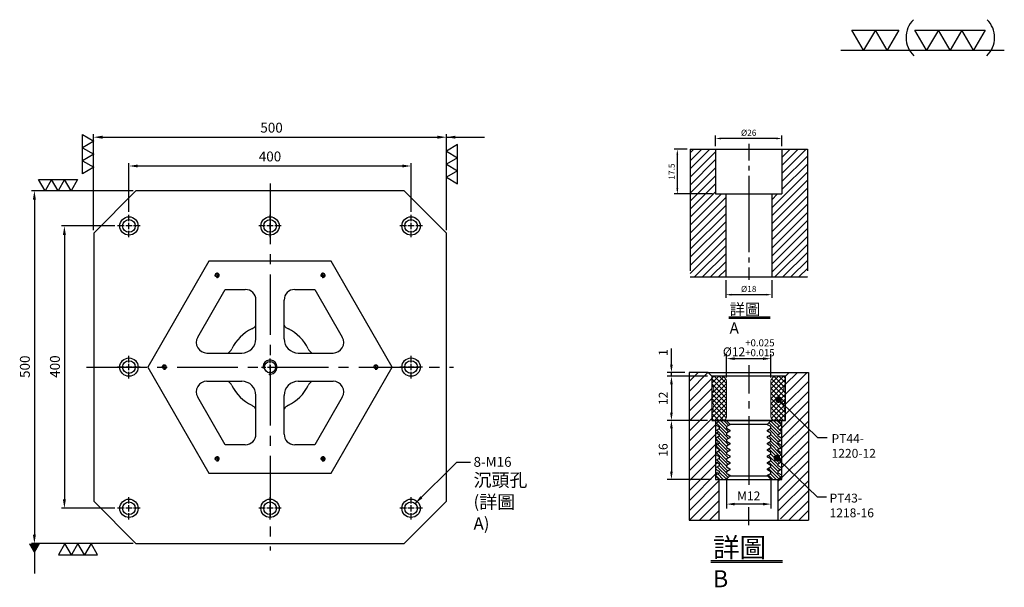
# Model space of a CAD drawing. Units: millimetres. Extents: x -21262 to -19824, y -5645 to -3834.
# Drawn here: x -21220 to -19824, y -4638 to -3834 of the extents above; entities that cross this region are included whole.
import ezdxf

# ---------------------------------------------------------------- set-up
doc = ezdxf.new("R2010")
doc.units = ezdxf.units.MM
for name, pattern in [('CENTER2', [28.575, 19.05, -3.175, 3.175, -3.175]), ('CL-5', [7, 5, -0.5, 1, -0.5]), ('PHANTOM2', [31.75, 15.875, -3.175, 3.175, -3.175, 3.175, -3.175])]:
    doc.linetypes.add(name, pattern=pattern)
for name, color, linetype in [('01', 4, 'Continuous'), ('CL', 1, 'CENTER2'), ('CLL', 1, 'Continuous'), ('DIM', 6, 'Continuous'), ('G', 3, 'Continuous'), ('H', 2, 'Continuous'), ('L', 30, 'PHANTOM2'), ('TXT', 3, 'Continuous'), ('W', 7, 'Continuous')]:
    doc.layers.add(name, color=color, linetype=linetype)
doc.styles.add('TXT-1', font='txt.shx', dxfattribs={"width": 0.9, "bigfont": 'chineset.shx'})
doc.styles.add('TXT-7', font='txt.shx', dxfattribs={"width": 0.8, "bigfont": 'chineset.shx'})
doc.dimstyles.new('HISO-25', dxfattribs={"dimscale": 8, "dimtxt": 2, "dimasz": 1.8, "dimexe": 0.6, "dimexo": 0.6, "dimgap": 0.66666, "dimtad": 0, "dimtoh": 1, "dimdec": 3, "dimdsep": 46, "dimtxsty": 'TXT-7', "dimcen": -2.5, "dimclrd": 256, "dimclre": 256, "dimclrt": 3, "dimadec": 0, "dimazin": 0, "dimtfac": 0.8, "dimtdec": 3, "dimtmove": 0, "dimatfit": 3, "dimfxl": 0, "dimlwd": -1, "dimarcsym": 0})
doc.dimstyles.new('ISO-25', dxfattribs={"dimscale": 6, "dimtxt": 2, "dimasz": 1.8, "dimexe": 0.6, "dimexo": 0.6, "dimgap": 0.66666, "dimtad": 1, "dimdec": 3, "dimdsep": 46, "dimtxsty": 'TXT-1', "dimcen": -2.5, "dimclrd": 256, "dimclre": 256, "dimclrt": 3, "dimadec": 0, "dimazin": 0, "dimtfac": 0.8, "dimtdec": 3, "dimtmove": 0, "dimatfit": 3, "dimfxl": 0, "dimlwd": -1, "dimarcsym": 0})

# ---------------------------------------------------------------- blocks, each defined once
blk = doc.blocks.new('加工-3-直')
at = {"layer": '01'}
for points in [[(0, 0), (-4.33, -2.5), (-4.33, 2.5)], [(0, -5), (-4.33, -7.5), (-4.33, -2.5)], [(0, -10), (-4.33, -12.5), (-4.33, -7.5)]]:
    blk.add_lwpolyline(points, close=True, dxfattribs=at)
blk = doc.blocks.new('加工-2-橫')
at = {"layer": '01'}
for points in [[(-5, 0), (-7.5, 4.33), (-2.5, 4.33)], [(0, 0), (-2.5, 4.33), (2.5, 4.33)]]:
    blk.add_lwpolyline(points, close=True, dxfattribs=at)
blk = doc.blocks.new('2(3)')
at = {"layer": '01'}
blk.add_line((0, 0), (34.88, 0), dxfattribs=at)
for centre, start, end in [((19.24, 2.72), 134.5363, 226.3738), ((27.47, 2.72), 313.6262, 45.4637)]:
    blk.add_arc(centre, 5.34, start, end, dxfattribs=at)
blk.add_blockref('加工-2-橫', (9.86, 0))
at = {"rotation": 270}
blk.add_blockref('加工-3-直', (28.3, 0), dxfattribs=at)
blk = doc.blocks.new('螺絲-M10')
at = {"layer": '01'}
blk.add_circle((0, 0), 4, dxfattribs=at)
at = {"layer": 'CLL', "linetype": 'CL-5', "ltscale": 3}
for p, q in [((-6, 0), (-2.86, 0)), ((-1.76, 0), (1.76, 0)), ((0, 2.86), (0, 6)), ((0, -1.76), (0, 1.76)), ((2.86, 0), (6, 0)), ((0, -6), (0, -2.86))]:
    blk.add_line(p, q, dxfattribs=at)
at = {"layer": 'G'}
blk.add_arc((0, 0), 5, 259.19308, 190.80692, dxfattribs=at)
blk = doc.blocks.new('*D17')
at = {"layer": 'Defpoints', "color": 0}
for p in [(-13856.8, 1122.6), (-14256.8, 1053.6), (-13856.8, 1053.6)]:
    blk.add_point(p, dxfattribs=at)
at = {"layer": 'DIM', "lineweight": -2}
for p, q in [((-14256.8, 1057.8), (-14256.8, 1126.8)), ((-13856.8, 1057.8), (-13856.8, 1126.8))]:
    blk.add_line(p, q, dxfattribs=at)
at = {"layer": 'DIM'}
blk.add_line((-14244.2, 1122.6), (-13869.4, 1122.6), dxfattribs=at)
for points in [[(-14244.2, 1124.7), (-14244.2, 1120.5), (-14256.8, 1122.6)], [(-13869.4, 1124.7), (-13869.4, 1120.5), (-13856.8, 1122.6)]]:
    blk.add_solid(points, dxfattribs=at)
at = {"layer": 'DIM', "color": 3, "insert": (-14056.8, 1134.3), "char_height": 14, "attachment_point": 5, "style": 'TXT-1'}
blk.add_mtext('400', dxfattribs=at)
blk = doc.blocks.new('*D18')
at = {"layer": 'Defpoints', "color": 0}
for p in [(-13806.8, 1163.4), (-14306.8, 1027.6), (-13806.8, 1027.6)]:
    blk.add_point(p, dxfattribs=at)
at = {"layer": 'DIM', "lineweight": -2}
for p, q in [((-14306.8, 1031.8), (-14306.8, 1167.6)), ((-13806.8, 1031.8), (-13806.8, 1167.6))]:
    blk.add_line(p, q, dxfattribs=at)
at = {"layer": 'DIM'}
blk.add_line((-14294.2, 1163.4), (-13819.4, 1163.4), dxfattribs=at)
for points in [[(-14294.2, 1165.5), (-14294.2, 1161.3), (-14306.8, 1163.4)], [(-13819.4, 1165.5), (-13819.4, 1161.3), (-13806.8, 1163.4)]]:
    blk.add_solid(points, dxfattribs=at)
at = {"layer": 'DIM', "color": 3, "insert": (-14054.6, 1175.1), "char_height": 14, "attachment_point": 5, "style": 'TXT-1'}
blk.add_mtext('500', dxfattribs=at)
blk = doc.blocks.new('*D19')
at = {"layer": 'Defpoints', "color": 0}
for p in [(-14272.8, 1037.6), (-14348.3, 637.6), (-14272.8, 637.6)]:
    blk.add_point(p, dxfattribs=at)
at = {"layer": 'DIM', "lineweight": -2}
for p, q in [((-14277, 1037.6), (-14352.5, 1037.6)), ((-14277, 637.6), (-14352.5, 637.6))]:
    blk.add_line(p, q, dxfattribs=at)
at = {"layer": 'DIM'}
blk.add_line((-14348.3, 1025), (-14348.3, 650.2), dxfattribs=at)
for points in [[(-14350.4, 1025), (-14346.2, 1025), (-14348.3, 1037.6)], [(-14350.4, 650.2), (-14346.2, 650.2), (-14348.3, 637.6)]]:
    blk.add_solid(points, dxfattribs=at)
at = {"layer": 'DIM', "color": 3, "insert": (-14359.9, 838.4), "char_height": 14, "attachment_point": 5, "rotation": 90, "style": 'TXT-1'}
blk.add_mtext('400', dxfattribs=at)
blk = doc.blocks.new('*D20')
at = {"layer": 'Defpoints', "color": 0}
for p in [(-14246.8, 1087.6), (-14390.8, 587.6), (-14246.8, 587.6)]:
    blk.add_point(p, dxfattribs=at)
at = {"layer": 'DIM', "lineweight": -2}
for p, q in [((-14251, 1087.6), (-14395, 1087.6)), ((-14251, 587.6), (-14395, 587.6))]:
    blk.add_line(p, q, dxfattribs=at)
at = {"layer": 'DIM'}
blk.add_line((-14390.8, 1075), (-14390.8, 600.2), dxfattribs=at)
for points in [[(-14392.9, 1075), (-14388.7, 1075), (-14390.8, 1087.6)], [(-14392.9, 600.2), (-14388.7, 600.2), (-14390.8, 587.6)]]:
    blk.add_solid(points, dxfattribs=at)
at = {"layer": 'DIM', "color": 3, "insert": (-14402.5, 838.2), "char_height": 14, "attachment_point": 5, "rotation": 90, "style": 'TXT-1'}
blk.add_mtext('500', dxfattribs=at)
blk = doc.blocks.new('M16-18-26-圓孔')
at = {"layer": '01'}
blk.add_circle((0, 0), 13, dxfattribs=at)
at = {"layer": 'CLL', "ltscale": 2}
for p, q in [((0, 6.7), (0, 16)), ((-6.7, 0), (-16, 0)), ((4.5, 0), (-4.5, 0)), ((0, -4.5), (0, 4.5)), ((16, 0), (6.7, 0)), ((0, -16), (0, -6.7))]:
    blk.add_line(p, q, dxfattribs=at)
at = {"layer": 'G'}
blk.add_circle((0, 0), 9, dxfattribs=at)
blk = doc.blocks.new('*D11')
at = {"layer": 'Defpoints', "color": 0}
for p in [(-4022.14, 10245.58), (-4027.16, 10228.08), (-4012.21, 10228.08)]:
    blk.add_point(p, dxfattribs=at)
at = {"layer": 'DIM', "lineweight": -2}
for p, q in [((-4023.34, 10245.58), (-4028.36, 10245.58)), ((-4027.16, 10243.42), (-4027.16, 10230.24)), ((-4013.41, 10228.08), (-4028.36, 10228.08))]:
    blk.add_line(p, q, dxfattribs=at)
at = {"layer": 'DIM'}
for points in [[(-4027.52, 10243.42), (-4026.8, 10243.42), (-4027.16, 10245.58)], [(-4027.52, 10230.24), (-4026.8, 10230.24), (-4027.16, 10228.08)]]:
    blk.add_solid(points, dxfattribs=at)
at = {"layer": 'DIM', "color": 3, "insert": (-4029.08, 10236.83), "char_height": 2.4, "attachment_point": 5, "rotation": 90, "style": 'TXT-1'}
blk.add_mtext('17.5', dxfattribs=at)
blk = doc.blocks.new('*D13')
at = {"layer": 'Defpoints', "color": 0}
for p in [(-4008.21, 10195.58), (-3990.21, 10195.58), (-4008.21, 10188.66)]:
    blk.add_point(p, dxfattribs=at)
at = {"layer": 'DIM', "lineweight": -2}
for p, q in [((-4008.21, 10194.38), (-4008.21, 10187.46)), ((-3990.21, 10194.38), (-3990.21, 10187.46)), ((-3992.37, 10188.66), (-4006.05, 10188.66))]:
    blk.add_line(p, q, dxfattribs=at)
at = {"layer": 'DIM'}
for points in [[(-4006.05, 10189.02), (-4006.05, 10188.3), (-4008.21, 10188.66)], [(-3992.37, 10189.02), (-3992.37, 10188.3), (-3990.21, 10188.66)]]:
    blk.add_solid(points, dxfattribs=at)
at = {"layer": 'DIM', "color": 3, "insert": (-3999.21, 10190.58), "char_height": 2.4, "attachment_point": 5, "style": 'TXT-1'}
blk.add_mtext('%%C18', dxfattribs=at)
blk = doc.blocks.new('*D12')
at = {"layer": 'Defpoints', "color": 0}
for p in [(-4012.21, 10249.78), (-4012.21, 10245.58), (-3986.21, 10245.58)]:
    blk.add_point(p, dxfattribs=at)
at = {"layer": 'DIM', "lineweight": -2}
for p, q in [((-4012.21, 10246.78), (-4012.21, 10250.98)), ((-3986.21, 10246.78), (-3986.21, 10250.98)), ((-3988.37, 10249.78), (-4010.05, 10249.78))]:
    blk.add_line(p, q, dxfattribs=at)
at = {"layer": 'DIM'}
for points in [[(-4010.05, 10250.14), (-4010.05, 10249.42), (-4012.21, 10249.78)], [(-3988.37, 10250.14), (-3988.37, 10249.42), (-3986.21, 10249.78)]]:
    blk.add_solid(points, dxfattribs=at)
at = {"layer": 'DIM', "color": 3, "insert": (-3999.21, 10251.7), "char_height": 2.4, "attachment_point": 5, "style": 'TXT-1'}
blk.add_mtext('%%C26', dxfattribs=at)
blk = doc.blocks.new('*D36')
at = {"layer": 'Defpoints', "color": 0}
for p in [(5174.61, -6988.4), (5174.61, -6994.66), (5186.61, -6994.66)]:
    blk.add_point(p, dxfattribs=at)
at = {"layer": 'DIM', "lineweight": -2}
for p, q in [((5174.61, -6993.46), (5174.61, -6987.2)), ((5186.61, -6993.46), (5186.61, -6987.2)), ((5184.45, -6988.4), (5176.77, -6988.4))]:
    blk.add_line(p, q, dxfattribs=at)
at = {"layer": 'DIM'}
for points in [[(5176.77, -6988.04), (5176.77, -6988.76), (5174.61, -6988.4)], [(5184.45, -6988.04), (5184.45, -6988.76), (5186.61, -6988.4)]]:
    blk.add_solid(points, dxfattribs=at)
at = {"layer": 'DIM', "color": 3, "insert": (5180.61, -6985.44), "char_height": 2.4, "attachment_point": 5, "style": 'TXT-1'}
blk.add_mtext('%%C12{\\H1.920000;\\S+0.025^ +0.015;}', dxfattribs=at)
blk = doc.blocks.new('*D37')
at = {"layer": 'Defpoints', "color": 0}
for p in [(5170.61, -7005.16), (5159.65, -7021.16), (5171.61, -7021.16)]:
    blk.add_point(p, dxfattribs=at)
at = {"layer": 'DIM', "lineweight": -2}
for p, q in [((5169.41, -7005.16), (5158.45, -7005.16)), ((5159.65, -7007.32), (5159.65, -7019)), ((5170.41, -7021.16), (5158.45, -7021.16))]:
    blk.add_line(p, q, dxfattribs=at)
at = {"layer": 'DIM'}
for points in [[(5159.29, -7007.32), (5160.01, -7007.32), (5159.65, -7005.16)], [(5159.29, -7019), (5160.01, -7019), (5159.65, -7021.16)]]:
    blk.add_solid(points, dxfattribs=at)
at = {"layer": 'DIM', "color": 3, "insert": (5157.73, -7013.16), "char_height": 2.4, "attachment_point": 5, "rotation": 90, "style": 'TXT-1'}
blk.add_mtext('16', dxfattribs=at)
blk = doc.blocks.new('*D38')
at = {"layer": 'Defpoints', "color": 0}
for p in [(5170.61, -6993.16), (5159.65, -7005.16), (5170.61, -7005.16)]:
    blk.add_point(p, dxfattribs=at)
at = {"layer": 'DIM', "lineweight": -2}
for p, q in [((5169.41, -6993.16), (5158.45, -6993.16)), ((5159.65, -6995.32), (5159.65, -7003)), ((5169.41, -7005.16), (5158.45, -7005.16))]:
    blk.add_line(p, q, dxfattribs=at)
at = {"layer": 'DIM'}
for points in [[(5159.29, -6995.32), (5160.01, -6995.32), (5159.65, -6993.16)], [(5159.29, -7003), (5160.01, -7003), (5159.65, -7005.16)]]:
    blk.add_solid(points, dxfattribs=at)
at = {"layer": 'DIM', "color": 3, "insert": (5157.73, -6999.16), "char_height": 2.4, "attachment_point": 5, "rotation": 90, "style": 'TXT-1'}
blk.add_mtext('12', dxfattribs=at)
blk = doc.blocks.new('*D39')
at = {"layer": 'Defpoints', "color": 0}
for p in [(5159.65, -6992.16), (5164.44, -6992.16), (5170.61, -6993.16)]:
    blk.add_point(p, dxfattribs=at)
at = {"layer": 'DIM', "lineweight": -2}
for p, q in [((5159.65, -6990), (5159.65, -6985.64)), ((5163.24, -6992.16), (5158.45, -6992.16)), ((5169.41, -6993.16), (5158.45, -6993.16)), ((5159.65, -6993.16), (5159.65, -6992.16)), ((5159.65, -6995.32), (5159.65, -6997.48))]:
    blk.add_line(p, q, dxfattribs=at)
at = {"layer": 'DIM'}
for points in [[(5159.29, -6990), (5160.01, -6990), (5159.65, -6992.16)], [(5159.29, -6995.32), (5160.01, -6995.32), (5159.65, -6993.16)]]:
    blk.add_solid(points, dxfattribs=at)
at = {"layer": 'DIM', "color": 3, "insert": (5157.73, -6986.74), "char_height": 2.4, "attachment_point": 5, "rotation": 90, "style": 'TXT-1'}
blk.add_mtext('1', dxfattribs=at)
blk = doc.blocks.new('_Dot')
at = {"color": 0, "linetype": 'ByBlock', "lineweight": -2}
blk.add_line((-0.5, 0), (-1, 0), dxfattribs=at)
at = {"color": 0, "linetype": 'ByBlock', "const_width": 0.5}
blk.add_lwpolyline([(-0.25, 0, 1), (0.25, 0, 1)], format="xyb", close=True, dxfattribs=at)
blk = doc.blocks.new('*D40')
at = {"layer": 'Defpoints', "color": 0}
for p in [(5174.61, -7019.51), (5186.61, -7019.51), (5174.61, -7027.82)]:
    blk.add_point(p, dxfattribs=at)
at = {"layer": 'DIM', "lineweight": -2}
for p, q in [((5174.61, -7020.71), (5174.61, -7029.02)), ((5186.61, -7020.71), (5186.61, -7029.02)), ((5184.45, -7027.82), (5176.77, -7027.82))]:
    blk.add_line(p, q, dxfattribs=at)
at = {"layer": 'DIM'}
for points in [[(5176.77, -7027.46), (5176.77, -7028.18), (5174.61, -7027.82)], [(5184.45, -7027.46), (5184.45, -7028.18), (5186.61, -7027.82)]]:
    blk.add_solid(points, dxfattribs=at)
at = {"layer": 'DIM', "color": 3, "insert": (5180.61, -7025.9), "char_height": 2.4, "attachment_point": 5, "style": 'TXT-1'}
blk.add_mtext('M12', dxfattribs=at)
blk = doc.blocks.new('PT44-1220-12')
at = {"layer": 'H'}
h = blk.add_hatch(dxfattribs=at)
h.set_pattern_fill('ANSI37', color=256, scale=0.3, style=0)
h.set_pattern_definition([(45, (-600.5291, -343.8044), (-0.6735192, 0.6735192), []), (135, (-600.5291, -343.8044), (-0.6735192, -0.6735192), [])])
h.paths.add_polyline_path([(6, -11, 0.414214), (7, -12), (9.74, -12), (10, -10.5), (10, -9.12, -0.447214), (10, -6.88), (10, -4.62, -0.447214), (10, -2.38), (10, -0.5, 0.414214), (9.5, 0), (7.5, 0, 0.414214), (6, -1.5)])
h.paths.add_polyline_path([(-10, -6.88, -0.447214), (-10, -9.12), (-10, -10.5), (-9.74, -12), (-7, -12, 0.414214), (-6, -11), (-6, -1.5, 0.414214), (-7.5, 0), (-9.5, 0, 0.414214), (-10, -0.5), (-10, -2.38, -0.447214), (-10, -4.62)])
at = {"layer": '01', "lineweight": 0}
blk.add_lwpolyline([(9.74, -12), (-9.74, -12), (-10, -10.5), (-10, -9.12, 0.447214), (-10, -6.88), (-10, -4.62, 0.447214), (-10, -2.38), (-10, -0.5, -0.414214), (-9.5, 0), (9.5, 0, -0.414214), (10, -0.5), (10, -2.38, 0.447214), (10, -4.62), (10, -6.88, 0.447214), (10, -9.12), (10, -10.5)], format="xyb", close=True, dxfattribs=at)
at = {"layer": 'W'}
blk.add_lwpolyline([(10, 0), (-10, 0), (-10, -12), (10, -12)], close=True, dxfattribs=at)
at = {"layer": 'W', "lineweight": 0}
for points in [[(-7, -12, 0.414214), (-6, -11), (-6, -1.5, 0.414214), (-7.5, 0)], [(7.5, 0, 0.414214), (6, -1.5), (6, -11, 0.414214), (7, -12)]]:
    blk.add_lwpolyline(points, format="xyb", dxfattribs=at)
blk = doc.blocks.new('PT43-1218-16')
at = {"layer": 'H'}
h = blk.add_hatch(dxfattribs=at)
h.set_pattern_fill('ANSI31', color=256, scale=0.2, angle=90, style=0)
h.set_pattern_definition([(135, (-5695.5098, 6190.74105), (-0.449012806, -0.449012806), [])])
h.paths.add_polyline_path([(8, -1.75), (9, -1.17), (9, -1), (8, 0), (6.12, 0), (5.12, -1), (5.12, -1.15), (6, -1.66), (6, -2.09), (5.12, -2.6), (5.12, -2.9), (6, -3.41), (6, -3.84), (5.12, -4.35), (5.12, -4.65), (6, -5.16), (6, -5.59), (5.12, -6.1), (5.12, -6.4), (6, -6.91), (6, -7.34), (5.12, -7.85), (5.12, -8.15), (6, -8.66), (6, -9.09), (5.12, -9.6), (5.12, -9.9), (6, -10.41), (6, -10.84), (5.12, -11.35), (5.12, -11.65), (6, -12.16), (6, -12.59), (5.12, -13.1), (5.12, -13.4), (6, -13.91), (6, -14.34), (5.12, -14.85), (5.12, -15), (6.12, -16), (8, -16), (9, -15), (9, -14.83), (8, -14.25), (8, -13.75), (9, -13.17), (9, -12.83), (8, -12.25), (8, -11.75), (9, -11.17), (9, -10.83), (8, -10.25), (8, -9.75), (9, -9.17), (9, -8.83), (8, -8.25), (8, -7.75), (9, -7.17), (9, -6.83), (8, -6.25), (8, -5.75), (9, -5.17), (9, -4.83), (8, -4.25), (8, -3.75), (9, -3.17), (9, -2.83), (8, -2.25)])
h.paths.add_polyline_path([(-8, -3.75), (-8, -4.25), (-9, -4.83), (-9, -5.17), (-8, -5.75), (-8, -6.25), (-9, -6.83), (-9, -7.17), (-8, -7.75), (-8, -8.25), (-9, -8.83), (-9, -9.17), (-8, -9.75), (-8, -10.25), (-9, -10.83), (-9, -11.17), (-8, -11.75), (-8, -12.25), (-9, -12.83), (-9, -13.17), (-8, -13.75), (-8, -14.25), (-9, -14.83), (-9, -15), (-8, -16), (-6.12, -16), (-5.13, -15), (-5.13, -14.85), (-6, -14.34), (-6, -13.91), (-5.13, -13.4), (-5.13, -13.1), (-6, -12.59), (-6, -12.16), (-5.13, -11.65), (-5.13, -11.35), (-6, -10.84), (-6, -10.41), (-5.13, -9.9), (-5.13, -9.6), (-6, -9.09), (-6, -8.66), (-5.13, -8.15), (-5.13, -7.85), (-6, -7.34), (-6, -6.91), (-5.13, -6.4), (-5.13, -6.1), (-6, -5.59), (-6, -5.16), (-5.13, -4.65), (-5.13, -4.35), (-6, -3.84), (-6, -3.41), (-5.13, -2.9), (-5.13, -2.6), (-6, -2.09), (-6, -1.66), (-5.13, -1.15), (-5.13, -1), (-6.12, 0), (-8, 0), (-9, -1), (-9, -1.17), (-8, -1.75), (-8, -2.25), (-9, -2.83), (-9, -3.17)])
at = {"layer": '01'}
for p, q in [((-5.13, -1), (5.12, -1)), ((-5.13, -15), (5.12, -15))]:
    blk.add_line(p, q, dxfattribs=at)
blk.add_lwpolyline([(9, -16), (9, 0), (-9, 0), (-9, -16)], close=True, dxfattribs=at)
at = {"layer": 'W'}
blk.add_lwpolyline([(9, -15), (9, -14.83), (8, -14.25), (8, -13.75), (9, -13.17), (9, -12.83), (8, -12.25), (8, -11.75), (9, -11.17), (9, -10.83), (8, -10.25), (8, -9.75), (9, -9.17), (9, -8.83), (8, -8.25), (8, -7.75), (9, -7.17), (9, -6.83), (8, -6.25), (8, -5.75), (9, -5.17), (9, -4.83), (8, -4.25), (8, -3.75), (9, -3.17), (9, -2.83), (8, -2.25), (8, -1.75), (9, -1.17), (9, -1), (8, 0), (-8, 0), (-9, -1), (-9, -1.17), (-8, -1.75), (-8, -2.25), (-9, -2.83), (-9, -3.17), (-8, -3.75), (-8, -4.25), (-9, -4.83), (-9, -5.17), (-8, -5.75), (-8, -6.25), (-9, -6.83), (-9, -7.17), (-8, -7.75), (-8, -8.25), (-9, -8.83), (-9, -9.17), (-8, -9.75), (-8, -10.25), (-9, -10.83), (-9, -11.17), (-8, -11.75), (-8, -12.25), (-9, -12.83), (-9, -13.17), (-8, -13.75), (-8, -14.25), (-9, -14.83), (-9, -15), (-8, -16), (8, -16)], close=True, dxfattribs=at)
for points in [[(-6.12, 0), (-5.13, -1), (-5.13, -1.15), (-6, -1.66), (-6, -2.09), (-5.13, -2.6), (-5.13, -2.9), (-6, -3.41), (-6, -3.84), (-5.13, -4.35), (-5.13, -4.65), (-6, -5.16), (-6, -5.59), (-5.13, -6.1), (-5.13, -6.4), (-6, -6.91), (-6, -7.34), (-5.13, -7.85), (-5.13, -8.15), (-6, -8.66), (-6, -9.09), (-5.13, -9.6), (-5.13, -9.9), (-6, -10.41), (-6, -10.84), (-5.13, -11.35), (-5.13, -11.65), (-6, -12.16), (-6, -12.59), (-5.13, -13.1), (-5.13, -13.4), (-6, -13.91), (-6, -14.34), (-5.13, -14.85), (-5.13, -15), (-6.12, -16)], [(6.12, -16), (5.12, -15), (5.12, -14.85), (6, -14.34), (6, -13.91), (5.12, -13.4), (5.12, -13.1), (6, -12.59), (6, -12.16), (5.12, -11.65), (5.12, -11.35), (6, -10.84), (6, -10.41), (5.12, -9.9), (5.12, -9.6), (6, -9.09), (6, -8.66), (5.12, -8.15), (5.12, -7.85), (6, -7.34), (6, -6.91), (5.12, -6.4), (5.12, -6.1), (6, -5.59), (6, -5.16), (5.12, -4.65), (5.12, -4.35), (6, -3.84), (6, -3.41), (5.12, -2.9), (5.12, -2.6), (6, -2.09), (6, -1.66), (5.12, -1.15), (5.12, -1), (6.12, 0)]]:
    blk.add_lwpolyline(points, dxfattribs=at)
blk = doc.blocks.new('中-M16-H50')
at = {"layer": 'H'}
h = blk.add_hatch(dxfattribs=at)
h.set_pattern_fill('ANSI31', color=256, scale=0.7, style=0)
h.set_pattern_definition([(45, (4022.1416, -10195.5825), (-1.5715448, 1.5715448), [])])
h.paths.add_polyline_path([(45.8828, 50), (36.9297, 50), (35.9314, 49.0017), (35.9314, 32.5003), (32.9314, 32.5003), (31.9314, 31.5003), (31.9314, 0.9845), (32.9159, 0), (45.8828, 0)])
h.paths.add_polyline_path([(0, 0), (12.9424, 0), (13.9314, 0.989), (13.9314, 31.5003), (12.9314, 32.5003), (9.9314, 32.5003), (9.9314, 49.0017), (8.9331, 50), (0, 50)])
at = {"layer": 'CLL', "ltscale": 0.4}
for p, q in [((22.9314, 52.051), (22.9314, 45.6378)), ((22.9314, 43.5258), (22.9314, 41.6539)), ((22.9314, 39.6379), (22.9314, 9.6815)), ((22.9314, 7.5695), (22.9314, 5.6966)), ((22.9314, 3.6806), (22.9314, -1.1028))]:
    blk.add_line(p, q, dxfattribs=at)
at = {"layer": 'L', "ltscale": 3}
for p, q in [((0, 50), (0, 0)), ((45.8828, 50), (45.8828, 0))]:
    blk.add_line(p, q, dxfattribs=at)
at = {"layer": 'TXT'}
for p, q in [((15.0949, -15.5609), (31.2894, -15.5609)), ((15.0949, -16.1415), (31.2894, -16.1415))]:
    blk.add_line(p, q, dxfattribs=at)
at = {"layer": 'W'}
for p, q in [((0, 50), (45.8828, 50)), ((9.9314, 50), (9.9314, 32.5003)), ((35.9314, 50), (35.9314, 32.5003)), ((9.9314, 32.5003), (35.9314, 32.5003)), ((13.9314, 32.5003), (13.9314, 0)), ((31.9314, 32.5003), (31.9314, 0))]:
    blk.add_line(p, q, dxfattribs=at)
blk.add_lwpolyline([(0, 0), (22.9314, 0), (45.8828, 0)], dxfattribs=at)
at = {"layer": 'TXT', "insert": (15.4474, -10.4411), "char_height": 4.398545, "attachment_point": 1, "style": 'TXT-1'}
blk.add_mtext('{\\C3;詳圖 A }', dxfattribs=at)
at = {"layer": 'DIM'}
for base, p1, p2, picture, middle in [((9.9314, 54.1969), (35.9314, 50), (9.9314, 50), '*D12', (22.9314, 54.1969)), ((13.9314, -6.9268), (31.9314, 0), (13.9314, 0), '*D13', (22.9314, -6.9268))]:
    dim = blk.add_linear_dim(base=base, p1=p1, p2=p2, text='%%C<>', dimstyle='ISO-25', dxfattribs=at)
    dim.commit()
    dim.dimension.update_dxf_attribs({"geometry": picture, "text_midpoint": middle, "dimtype": 128, "insert": (4022.1416, -10195.5825)})
dim = blk.add_linear_dim(base=(-5.0218, 32.5003), p1=(0, 50), p2=(9.9314, 32.5003), angle=90, dimstyle='ISO-25', dxfattribs=at)
dim.commit()
dim.dimension.update_dxf_attribs({"geometry": '*D11', "text_midpoint": (-6.9418, 41.2501), "insert": (4022.1416, -10195.5825)})
blk = doc.blocks.new('中-M12-襯牙-H40-無底')
at = {"layer": 'H'}
h = blk.add_hatch(dxfattribs=at)
h.set_pattern_fill('ANSI31', color=256, scale=0.6, style=0)
h.set_pattern_definition([(45, (-4654.2808, 6937.7096), (-1.3470384, 1.3470384), [])])
h.paths.add_polyline_path([(8.9998, 20.4989), (8.1338, 19.9989), (8.1338, 19.799), (8.1338, 19.599), (8.9998, 19.099), (8.9998, 18.899), (8.1338, 18.399), (8.1338, 18.1991), (8.1338, 17.9991), (8.9998, 17.4991), (8.9998, 17.2991), (8.1338, 16.7992), (8.1338, 16.5992), (8.1338, 16.3992), (8.9998, 15.8992), (8.9998, 15.6992), (8.1338, 15.1993), (8.1338, 14.9993), (8.1338, 14.7993), (8.9998, 14.2993), (8.9998, 14.0993), (8.1338, 13.5994), (8.1338, 13.3994), (8.1338, 13.1994), (8.9998, 12.6994), (8.9998, 12.4994), (8.1338, 11.9995), (8.1338, 11.7995), (8.1338, 11.6009), (7.9998, 11.4669), (7.9998, 1), (8.9998, 0), (16.1704, 0), (16.1704, 39.9995), (11, 39.9995), (10, 38.9995), (10, 26.9995), (7.5328, 26.9995), (8.1338, 26.3985), (8.1338, 26.1985), (8.1338, 25.9986), (8.9998, 25.4986), (8.9998, 25.2986), (8.1338, 24.7986), (8.1338, 24.5986), (8.1338, 24.3987), (8.9998, 23.8987), (8.9998, 23.6987), (8.1338, 23.1987), (8.1338, 22.9988), (8.1338, 22.7988), (8.9998, 22.2988), (8.9998, 22.0988), (8.1338, 21.5988), (8.1338, 21.3989), (8.1338, 21.1989), (8.9998, 20.6989)])
h.paths.add_polyline_path([(-9.0002, 18.1005), (-9.0002, 18.3005), (-8.1342, 18.8004), (-8.1342, 19.0004), (-8.1342, 19.2004), (-9.0002, 19.7004), (-9.0002, 19.9004), (-8.1342, 20.4003), (-8.1342, 20.6003), (-8.1342, 20.8003), (-9.0002, 21.3003), (-9.0002, 21.5003), (-8.1342, 22.0002), (-8.1342, 22.2002), (-8.1342, 22.4002), (-9.0002, 22.9002), (-9.0002, 23.1002), (-8.1342, 23.6001), (-8.1342, 23.8001), (-8.1342, 24.0001), (-9.0002, 24.5001), (-9.0002, 24.7001), (-8.1342, 25.2), (-8.1342, 25.4), (-8.1342, 25.6), (-9.0002, 26.1), (-9.0002, 26.3), (-8.1342, 26.7999), (-8.1342, 26.9995), (-9.9997, 26.9995), (-9.9997, 38.9992), (-11, 39.9995), (-16.1704, 39.9995), (-16.1704, 0), (-9.0002, 0), (-8.0002, 1), (-8.0002, 10.9995), (-8.1342, 10.9995), (-8.1342, 11.2009), (-9.0002, 11.7009), (-9.0002, 11.9009), (-8.1342, 12.4009), (-8.1342, 12.6008), (-8.1342, 12.8008), (-9.0002, 13.3008), (-9.0002, 13.5008), (-8.1342, 14.0008), (-8.1342, 14.2007), (-8.1342, 14.4007), (-9.0002, 14.9007), (-9.0002, 15.1007), (-8.1342, 15.6006), (-8.1342, 15.8006), (-8.1342, 16.0006), (-9.0002, 16.5006), (-9.0002, 16.7006), (-8.1342, 17.2005), (-8.1342, 17.4005), (-8.1342, 17.6005)])
at = {"layer": 'CLL', "ltscale": 0.4}
for p, q in [((0, 41.9685), (0, 34.306)), ((0, 32.2709), (0, 30.3006)), ((0, 28.1867), (0, 9.6027)), ((0, -1.3569), (0, 3.4705))]:
    blk.add_line(p, q, dxfattribs=at)
at = {"layer": 'DIM'}
for p, q in [((8.7325, 32.0633), (18.674, 22.4129)), ((18.674, 22.4129), (21.2409, 22.4129)), ((8.294, 16.2185), (18.5319, 6.2783)), ((18.5319, 6.2783), (21.0988, 6.2783))]:
    blk.add_line(p, q, dxfattribs=at)
at = {"layer": 'L', "ltscale": 3}
for p, q in [((-16.1704, 39.9995), (-16.1704, 0)), ((16.1704, 39.9995), (16.1704, 0))]:
    blk.add_line(p, q, dxfattribs=at)
at = {"layer": 'TXT'}
for p, q in [((-10.2525, -10.9481), (9.1864, -10.9481)), ((-10.2525, -11.4217), (9.1864, -11.4217))]:
    blk.add_line(p, q, dxfattribs=at)
at = {"layer": 'W'}
for p, q in [((-11, 39.9995), (-16.1704, 39.9995)), ((-11, 39.9995), (11, 39.9995)), ((-9.9997, 38.9992), (-11, 39.9995)), ((10, 38.9995), (11, 39.9995)), ((11, 39.9995), (16.1704, 39.9995)), ((-8.0002, 0), (-8.0002, 10.9995)), ((7.9998, 0), (7.9998, 10.9995)), ((-16.1704, 0), (16.1704, 0))]:
    blk.add_line(p, q, dxfattribs=at)
for name, p in [('PT44-1220-12', (0, 38.9995)), ('PT43-1218-16', (0, 26.9995))]:
    blk.add_blockref(name, p)
at = {"layer": 'DIM', "yscale": 1.800000000000182, "zscale": 1.8}
for p, xscale, rotation in [((8.1108, 32.6668), 1.799999999999887, 135.8512617129523), ((7.6483, 16.8455), 1.800000000000004, 135.8452874351233)]:
    blk.add_blockref('_Dot', p, dxfattribs=dict(at, xscale=xscale, rotation=rotation))
at = {"layer": 'DIM', "color": 3, "char_height": 2.4, "attachment_point": 1, "style": 'TXT-1'}
for s, insert in [('PT44-\\P1220-12', (22.464, 23.3034)), ('PT43-     \\P1218-16', (21.9303, 7.1765))]:
    blk.add_mtext(s, dxfattribs=dict(at, insert=insert))
at = {"layer": 'TXT', "insert": (-9.6957, -4.7828), "char_height": 5.28, "attachment_point": 1, "style": 'TXT-1'}
blk.add_mtext('{\\C3;詳圖\\Ftxt|c0; \\H0.875x;B}', dxfattribs=at)
at = {"layer": 'DIM'}
for base, p1, p2, text, override, picture, middle in [((-5.9997, 43.7635), (6.0003, 37.4995), (-5.9997, 37.4995), '%%C<>', {"dimscale": 1.2, "dimasz": 1.8, "dimtol": 1, "dimtp": 0.025, "dimtm": -0.015}, '*D36', (0.0003, 43.7635)), ((-5.9997, 4.3394), (6.0003, 12.6558), (-5.9997, 12.6558), 'M<>', {"dimscale": 1.2, "dimasz": 1.8}, '*D40', (-0.0002, 4.3394))]:
    dim = blk.add_linear_dim(base=base, p1=p1, p2=p2, text=text, dimstyle='ISO-25', override=override, dxfattribs=at)
    dim.commit()
    dim.dimension.update_dxf_attribs({"geometry": picture, "text_midpoint": middle, "dimtype": 128, "insert": (-5180.6094, 7032.1616)})
for base, p1, p2, picture, middle in [((-20.9631, 39.9995), (-10, 38.9995), (-16.1704, 39.9995), '*D39', (-22.8831, 45.4195)), ((-20.9631, 26.9995), (-10, 38.9995), (-10, 26.9995), '*D38', (-22.8831, 32.9995)), ((-20.9631, 10.9995), (-10, 26.9995), (-9, 10.9995), '*D37', (-22.8831, 18.9995))]:
    dim = blk.add_linear_dim(base=base, p1=p1, p2=p2, angle=90, dimstyle='ISO-25', override={"dimscale": 1.2, "dimasz": 1.8}, dxfattribs=at)
    dim.commit()
    dim.dimension.update_dxf_attribs({"geometry": picture, "text_midpoint": middle, "insert": (-5180.6094, 7032.1616)})

msp = doc.modelspace()

# ---------------------------------------------------------------- linework, layer by layer
at = {"layer": 'CL', "ltscale": 4.5}
for p, q in [((-20864.7845, -4066.3465), (-20864.7845, -4586.3465)), ((-21124.7845, -4326.3465), (-20604.7845, -4326.3465))]:
    msp.add_line(p, q, dxfattribs=at)
at = {"layer": 'G'}
for centre, radius, start, end in [((-20897.2845, -4258.754), 15, 295.6792886, 326.4426902), ((-20832.2845, -4258.754), 15, 213.5573098, 244.3207114), ((-20864.7845, -4326.3465), 60, 115.6792886, 154.3207114), ((-20864.7845, -4326.3465), 60, 25.6792886, 64.3207114), ((-20932.377, -4293.8465), 15, 303.5573098, 334.3207114), ((-20797.192, -4293.8465), 15, 205.6792886, 236.4426902), ((-20932.377, -4358.8465), 15, 25.6792886, 56.4426902), ((-20864.7845, -4326.3465), 60, 205.6792886, 244.3207114), ((-20864.7845, -4326.3465), 60, 295.6792886, 334.3207114), ((-20797.192, -4358.8465), 15, 123.5573098, 154.3207114), ((-20897.2845, -4393.9391), 15, 33.5573098, 64.3207114), ((-20832.2845, -4393.9391), 15, 115.6792886, 146.4426902)]:
    msp.add_arc(centre, radius, start, end, dxfattribs=at)
at = {"layer": 'W'}
for p, q in [((-21054.7845, -4076.3465), (-21114.7845, -4136.3465)), ((-20674.7845, -4076.3465), (-21054.7845, -4076.3465)), ((-20614.7845, -4136.3465), (-20674.7845, -4076.3465)), ((-21114.7845, -4136.3465), (-21114.7845, -4516.3465)), ((-20614.7845, -4516.3465), (-20614.7845, -4136.3465)), ((-20951.387, -4176.3465), (-21037.9896, -4326.3465)), ((-20778.182, -4176.3465), (-20951.387, -4176.3465)), ((-20691.5794, -4326.3465), (-20778.182, -4176.3465)), ((-20967.2642, -4283.8465), (-20928.293, -4216.3465)), ((-20928.293, -4216.3465), (-20899.7845, -4216.3465)), ((-20829.7845, -4216.3465), (-20801.276, -4216.3465)), ((-20801.276, -4216.3465), (-20762.3048, -4283.8465)), ((-20884.7845, -4286.3465), (-20884.7845, -4231.3465)), ((-20844.7845, -4286.3465), (-20844.7845, -4231.3465)), ((-20954.2738, -4306.3465), (-20904.7845, -4306.3465)), ((-20824.7845, -4306.3465), (-20775.2952, -4306.3465)), ((-21037.9896, -4326.3465), (-20951.387, -4476.3465)), ((-20778.182, -4476.3465), (-20691.5794, -4326.3465)), ((-20954.2738, -4346.3465), (-20904.7845, -4346.3465)), ((-20824.7845, -4346.3465), (-20775.2952, -4346.3465)), ((-20928.293, -4436.3465), (-20967.2642, -4368.8465)), ((-20884.7845, -4421.3465), (-20884.7845, -4366.3465)), ((-20844.7845, -4421.3465), (-20844.7845, -4366.3465)), ((-20762.3048, -4368.8465), (-20801.276, -4436.3465)), ((-20899.7845, -4436.3465), (-20928.293, -4436.3465)), ((-20801.276, -4436.3465), (-20829.7845, -4436.3465)), ((-20951.387, -4476.3465), (-20778.182, -4476.3465)), ((-21114.7845, -4516.3465), (-21054.7845, -4576.3465)), ((-20674.7845, -4576.3465), (-20614.7845, -4516.3465)), ((-21054.7845, -4576.3465), (-20674.7845, -4576.3465))]:
    msp.add_line(p, q, dxfattribs=at)
for centre, radius, start, end in [((-20899.7845, -4231.3465), 15, 0, 90), ((-20829.7845, -4231.3465), 15, 90, 180), ((-20954.2738, -4291.3465), 15, 150, 270), ((-20775.2952, -4291.3465), 15, 270, 30), ((-20904.7845, -4286.3465), 20, 270, 0), ((-20824.7845, -4286.3465), 20, 180, 270), ((-20954.2738, -4361.3465), 15, 90, 210), ((-20904.7845, -4366.3465), 20, 0, 90), ((-20824.7845, -4366.3465), 20, 90, 180), ((-20775.2952, -4361.3465), 15, 330, 90), ((-20899.7845, -4421.3465), 15, 270, 0), ((-20829.7845, -4421.3465), 15, 180, 270)]:
    msp.add_arc(centre, radius, start, end, dxfattribs=at)

# ---------------------------------------------------------------- block references
for name, p, xscale, yscale, zscale in [('2(3)', (-20055.5535, -3877.4887), 6.643805309737218, 6.643805309737218, 6.643805309734515), ('中-M16-H50', (-20269.2039, -4198.6383), 3.620924999995623, 3.620925000002899, 3.620925000000001), ('加工-3-直', (-21114.7845, -4006.1855), 3.69504172282177, 3.695041722814494, 3.69504172281368), ('加工-3-直', (-20614.7845, -4020.3731), -3.69504172282177, 3.695041722814494, 3.69504172281368), ('螺絲-M10', (-20939.7845, -4196.3465), 0.6000000000058208, 0.5999999999985448, 0.6), ('螺絲-M10', (-20789.7845, -4196.3465), 0.6000000000058208, 0.5999999999985448, 0.6), ('中-M12-襯牙-H40-無底', (-20186.1711, -4543.113), 5.227200000001176, 5.227200000001176, 5.2272), ('螺絲-M10', (-21014.7845, -4326.3465), 0.6000000000058208, 0.5999999999985448, 0.6), ('螺絲-M10', (-20864.7845, -4326.3465), 2, 2, 2), ('螺絲-M10', (-20714.7845, -4326.3465), 0.6000000000058208, 0.5999999999985448, 0.6), ('螺絲-M10', (-20939.7845, -4456.3465), 0.6000000000058208, 0.5999999999985448, 0.6), ('螺絲-M10', (-20789.7845, -4456.3465), 0.6000000000058208, 0.5999999999985448, 0.6)]:
    msp.add_blockref(name, p, dxfattribs=dict(xscale=xscale, yscale=yscale, zscale=zscale))
at = {"yscale": 3.695041722814494, "zscale": 3.695041722813799, "rotation": 270}
for p, xscale in [((-21146.7266, -4076.3465), 3.695041722814494), ((-21118.5439, -4576.3465), -3.695041722814494)]:
    msp.add_blockref('加工-3-直', p, dxfattribs=dict(at, xscale=xscale))
for p in [(-21064.7845, -4126.3465), (-20864.7845, -4126.3465), (-20664.7845, -4126.3465), (-21064.7845, -4326.3465), (-20664.7845, -4326.3465), (-21064.7845, -4526.3465), (-20864.7845, -4526.3465), (-20664.7845, -4526.3465)]:
    msp.add_blockref('M16-18-26-圓孔', p)

# ---------------------------------------------------------------- texts
at = {"layer": 'DIM', "color": 3, "insert": (-20576.2843, -4453.5691), "char_height": 14, "attachment_point": 1, "style": 'TXT-7'}
msp.add_mtext('8-M16 \\P{\\H1.333x;沉頭孔\\H0.9375x;\\P(\\H1.067x;詳圖\\H0.9375x; A)}', dxfattribs=at)

# ---------------------------------------------------------------- dimensions: what is measured, and where the dimension line sits
at = {"layer": 'DIM'}
for base, p1, p2, picture, middle in [((-20614.7845, -4000.552), (-21114.7845, -4136.3465), (-20614.7845, -4136.3465), '*D18', (-20862.6332, -4000.552)), ((-20664.7845, -4041.3464), (-21064.7845, -4110.3465), (-20664.7845, -4110.3465), '*D17', (-20864.7845, -4041.3464))]:
    dim = msp.add_linear_dim(base=base, p1=p1, p2=p2, dimstyle='ISO-25', override={"dimscale": 7}, dxfattribs=at)
    dim.commit()
    dim.dimension.update_dxf_attribs({"geometry": picture, "text_midpoint": middle, "dimtype": 128, "insert": (-6808.0011, -5163.9741)})
for base, p1, p2, picture, middle in [((-21198.7992, -4576.3465), (-21054.7845, -4076.3465), (-21054.7845, -4576.3465), '*D20', (-21198.7992, -4325.8162)), ((-21156.2844, -4526.3465), (-21080.7845, -4126.3465), (-21080.7845, -4526.3465), '*D19', (-21156.2844, -4325.5562))]:
    dim = msp.add_linear_dim(base=base, p1=p1, p2=p2, angle=90, dimstyle='ISO-25', override={"dimscale": 7}, dxfattribs=at)
    dim.commit()
    dim.dimension.update_dxf_attribs({"geometry": picture, "text_midpoint": middle, "dimtype": 128, "insert": (-6808.0011, -5163.9741)})

# ---------------------------------------------------------------- leaders
for points, override in [([(-20614.7689, -4000.552), (-20560.7784, -4000.552)], {"dimscale": 7}), ([(-20658.9579, -4519.4872), (-20600.1214, -4460.8549), (-20580.4316, -4460.8549)], {"dimscale": 7}), ([(-21198.7992, -4576.3465), (-21198.7992, -4618.5603)], {"dimscale": 7, "dimasz": 2, "dimldrblk": 'DatumFilled'})]:
    msp.add_leader(points, dimstyle='HISO-25', override=override, dxfattribs=at)

doc.saveas('drawing.dxf')
